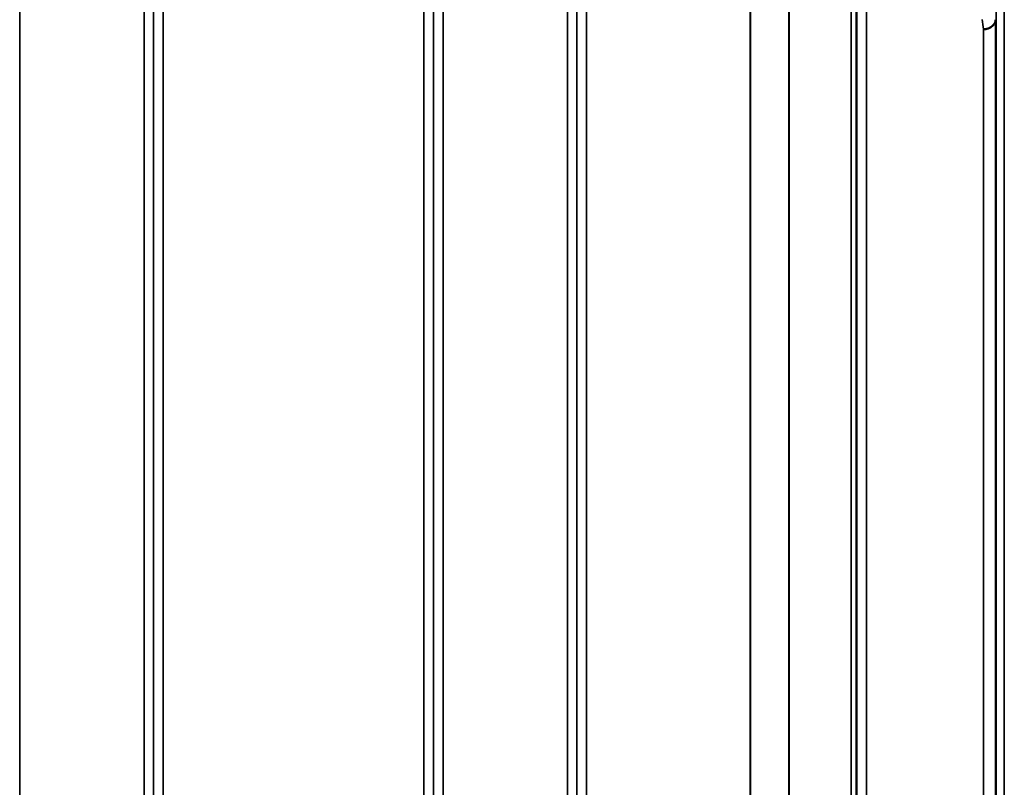
# Model space of a CAD drawing. Units: millimetres. Extents: x 0 to 14850, y 0 to 10500.
# Drawn here: x 9114 to 9478, y 4501 to 4785 of the extents above; entities that cross this region are included whole.
import ezdxf

# ---------------------------------------------------------------- set-up
doc = ezdxf.new("R2010")
doc.units = ezdxf.units.MM
doc.header["$LTSCALE"] = 50
doc.layers.add('Visible (ISO)', color=7, linetype='Continuous', lineweight=50)
doc.layers.add('Visible Narrow (ISO)', color=7, linetype='Continuous', lineweight=35)

# ---------------------------------------------------------------- blocks, each defined once
blk = doc.blocks.new('104')
at = {"layer": 'Visible (ISO)'}
for points, knots in [([(9469.97, 4781.42), (9470.57, 4781.43), (9471.15, 4781.54), (9471.7, 4781.73), (9471.77, 4781.76), (9471.85, 4781.78), (9471.92, 4781.81), (9472.37, 4781.99), (9472.79, 4782.23), (9473.15, 4782.51), (9473.27, 4782.6), (9473.38, 4782.7), (9473.48, 4782.8), (9473.74, 4783.06), (9473.96, 4783.34), (9474.12, 4783.64), (9474.35, 4784.06), (9474.47, 4784.51), (9474.47, 4784.96)], [-0.7054711, -0.7054711, -0.7054711, -0.7054711, -0.527257, -0.527257, -0.527257, -0.5038701, -0.5038701, -0.5038701, -0.3513575, -0.3513575, -0.3513575, -0.3022898, -0.3022898, -0.3022898, -0.1756338, -0.1756338, -0.1756338, 0, 0, 0, 0]), ([(9474.54, 4740.8), (9474.54, 4740.43), (9474.53, 4740.1), (9474.53, 4739.67), (9474.52, 4739.57), (9474.51, 4739.57), (9474.51, 4739.68), (9474.51, 4740.11), (9474.51, 4740.44), (9474.51, 4741.19), (9474.51, 4741.67), (9474.51, 4742.71), (9474.51, 4743.28), (9474.52, 4744.34), (9474.53, 4744.91), (9474.53, 4745.95), (9474.54, 4746.43), (9474.55, 4747.19), (9474.55, 4747.52), (9474.56, 4747.96), (9474.57, 4748.07), (9474.57, 4748.07), (9474.58, 4747.97), (9474.58, 4747.53), (9474.58, 4747.2), (9474.58, 4746.45), (9474.58, 4745.97), (9474.58, 4744.92), (9474.57, 4744.35), (9474.57, 4743.27), (9474.56, 4742.7), (9474.55, 4741.65), (9474.55, 4741.18), (9474.54, 4740.8)], [0, 0, 0, 0, 0.159533, 0.159533, 0.319067, 0.319067, 0.478594, 0.478594, 0.63812, 0.63812, 0.797647, 0.797647, 0.957174, 0.957174, 1.116707, 1.116707, 1.276241, 1.276241, 1.436902, 1.436902, 1.597564, 1.597564, 1.758222, 1.758222, 1.918881, 1.918881, 2.079539, 2.079539, 2.240197, 2.240197, 2.400859, 2.400859, 2.56152, 2.56152, 2.56152, 2.56152]), ([(9474.54, 4633.17), (9474.54, 4632.87), (9474.53, 4632.63), (9474.53, 4632.39), (9474.52, 4632.39), (9474.51, 4632.57), (9474.51, 4632.78), (9474.51, 4633.39), (9474.51, 4633.79), (9474.51, 4634.66), (9474.51, 4635.19), (9474.51, 4636.29), (9474.51, 4636.87), (9474.52, 4637.91), (9474.53, 4638.45), (9474.53, 4639.41), (9474.54, 4639.82), (9474.55, 4640.44), (9474.55, 4640.68), (9474.56, 4640.93), (9474.57, 4640.94), (9474.57, 4640.76), (9474.58, 4640.56), (9474.58, 4639.95), (9474.58, 4639.54), (9474.58, 4638.66), (9474.58, 4638.13), (9474.58, 4637.02), (9474.57, 4636.44), (9474.57, 4635.39), (9474.56, 4634.84), (9474.55, 4633.89), (9474.55, 4633.47), (9474.54, 4633.17)], [0, 0, 0, 0, 0.159533, 0.159533, 0.319067, 0.319067, 0.478594, 0.478594, 0.63812, 0.63812, 0.797647, 0.797647, 0.957174, 0.957174, 1.116707, 1.116707, 1.276241, 1.276241, 1.436902, 1.436902, 1.597564, 1.597564, 1.758222, 1.758222, 1.918881, 1.918881, 2.079539, 2.079539, 2.240197, 2.240197, 2.400859, 2.400859, 2.56152, 2.56152, 2.56152, 2.56152]), ([(9474.54, 4511.66), (9474.54, 4511.44), (9474.53, 4511.29), (9474.53, 4511.25), (9474.52, 4511.35), (9474.51, 4511.71), (9474.51, 4512.01), (9474.51, 4512.77), (9474.51, 4513.24), (9474.51, 4514.2), (9474.51, 4514.76), (9474.51, 4515.89), (9474.51, 4516.46), (9474.52, 4517.46), (9474.53, 4517.96), (9474.53, 4518.8), (9474.54, 4519.13), (9474.55, 4519.59), (9474.55, 4519.74), (9474.56, 4519.79), (9474.57, 4519.7), (9474.57, 4519.33), (9474.58, 4519.04), (9474.58, 4518.27), (9474.58, 4517.8), (9474.58, 4516.83), (9474.58, 4516.27), (9474.58, 4515.13), (9474.57, 4514.56), (9474.57, 4513.55), (9474.56, 4513.05), (9474.55, 4512.22), (9474.55, 4511.88), (9474.54, 4511.66)], [0, 0, 0, 0, 0.159533, 0.159533, 0.319067, 0.319067, 0.478594, 0.478594, 0.63812, 0.63812, 0.797647, 0.797647, 0.957174, 0.957174, 1.116707, 1.116707, 1.276241, 1.276241, 1.436902, 1.436902, 1.597564, 1.597564, 1.758222, 1.758222, 1.918881, 1.918881, 2.079539, 2.079539, 2.240197, 2.240197, 2.400859, 2.400859, 2.56152, 2.56152, 2.56152, 2.56152])]:
    blk.add_open_spline(points, degree=3, knots=knots, dxfattribs=at)
at = {"layer": 'Visible Narrow (ISO)'}
for p, q in [((9114.25, 4854.5), (9114.25, 3941.03)), ((9160.14, 3498.24), (9160.14, 4854.5)), ((9267, 3501.06), (9267, 4851.68)), ((9270.5, 4854.75), (9270.5, 3497.99)), ((9316.39, 3498.24), (9316.39, 4854.49)), ((9426.75, 4854.24), (9426.75, 3498.49)), ((9163.64, 4851.42), (9163.64, 3501.31)), ((9163.67, 3503.98), (9163.67, 4848.76)), ((9266.98, 4848.77), (9266.98, 3503.97)), ((9319.89, 4851.42), (9319.89, 3501.31)), ((9319.92, 3504.22), (9319.92, 4848.51)), ((9423.23, 4848.5), (9423.23, 3504.24)), ((9423.25, 3501.57), (9423.25, 4851.17)), ((9421.14, 3506.35), (9421.14, 4846.38)), ((9423.03, 4847.53), (9423.03, 3505.21)), ((9398.14, 3517.27), (9398.14, 4835.46)), ((9398.28, 4835.62), (9398.28, 3517.12)), ((9167.17, 4826.1), (9167.17, 3526.63)), ((9263.48, 3526.63), (9263.48, 4826.1)), ((9323.42, 4825.71), (9323.42, 3527.03)), ((9383.83, 3527.03), (9383.83, 4825.71)), ((9383.97, 4825.71), (9383.97, 3527.02)), ((9477.67, 4804.61), (9477.67, 3548.13)), ((9474.67, 3550.49), (9474.67, 4802.25)), ((9473.25, 4782.59), (9473.25, 4782.59)), ((9474.47, 4784.96), (9474.47, 3567.78)), ((9469.97, 3571.32), (9469.97, 4781.42)), ((9470.61, 4781.47), (9470.61, 4781.47)), ((9471.11, 4781.56), (9471.11, 4781.56)), ((9471.22, 4781.59), (9471.22, 4781.59)), ((9472.72, 4782.21), (9472.72, 4782.21))]:
    blk.add_line(p, q, dxfattribs=at)
blk.add_ellipse((9463.02, 4176.37), major_axis=(39.58, -789.99), ratio=0.072862, start_param=2.439563, end_param=2.446754, dxfattribs=at)

msp = doc.modelspace()

# ---------------------------------------------------------------- block references
msp.add_blockref('104', (0, 0))

doc.saveas('drawing.dxf')
